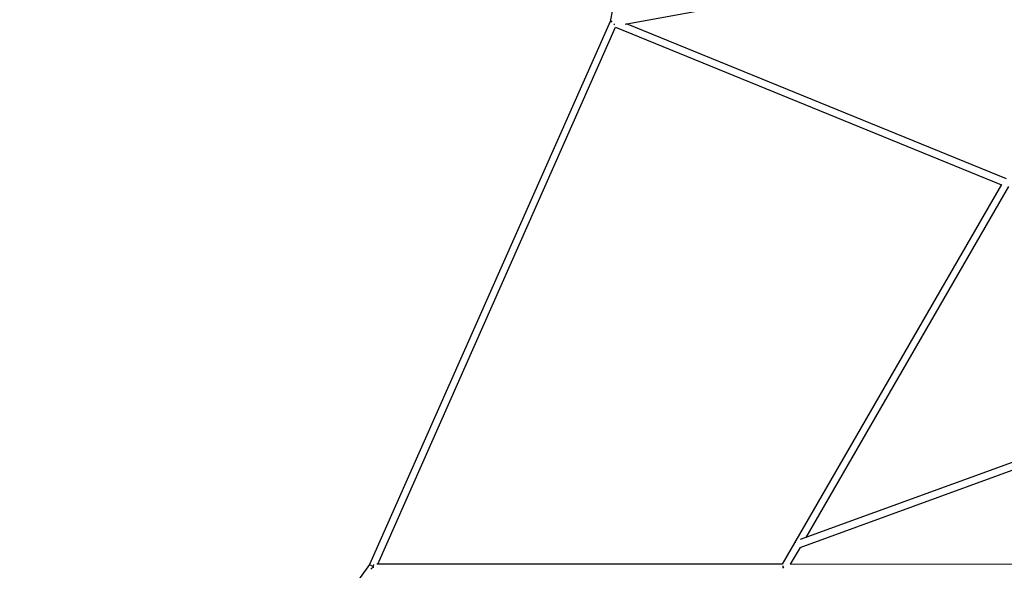
# Model space of a CAD drawing. Units: millimetres. Extents: x -1918 to 13988, y -7318 to 7316.
# Drawn here: x 1853 to 4011, y 1965 to 3171 of the extents above; entities that cross this region are included whole.
import ezdxf

# ---------------------------------------------------------------- set-up
doc = ezdxf.new("R2010")
doc.units = ezdxf.units.MM

msp = doc.modelspace()

# ---------------------------------------------------------------- linework, layer by layer
at = {"color": 7, "linetype": 'Continuous', "lineweight": 25}
for p, q in [((3367.7, 4298), (3146.8, 3166.8)), ((3180.2, 3161), (4110.5, 3331.7)), ((3146.8, 3166.9), (2620.2, 1977.4)), ((2638.2, 1978.5), (3158.6, 3154.1)), ((3151.7, 3166.7), (3151.2, 3166.8)), ((3158.6, 3154.1), (4004.5, 2809.4)), ((4015.4, 2822.3), (3182.8, 3161.5)), ((4004.7, 2809.8), (3524.1, 1978.2)), ((3576.4, 2036.9), (4020.9, 2805.8)), ((4635.6, 2422.2), (3563.7, 2032.2)), ((3563.7, 2015.2), (4643.7, 2408.1)), ((3542.5, 1978.2), (3564, 2015.3)), ((3553.3, 2025.2), (3553.4, 2025.7)), ((2620.2, 1977.4), (1853.4, 926.9)), ((2620.2, 1977.4), (2627.9, 1973)), ((3524.1, 1978.2), (2635.8, 1978.5)), ((3525.5, 1972.5), (3527.7, 1971.3)), ((4651.1, 1977.8), (3541.4, 1978.2))]:
    msp.add_line(p, q, dxfattribs=at)
at = {"color": 7, "linetype": 'Continuous', "lineweight": 25, "flags": 128}
for points in [[(3150.8, 3166.9), (3149.9, 3167), (3148.9, 3167.2), (3148.1, 3167.2), (3147.4, 3167.2), (3147, 3167.1), (3146.8, 3166.9)], [(3146.8, 3166.9), (3147, 3167.1), (3147.4, 3167.2), (3148.1, 3167.2), (3148.9, 3167.2), (3149.9, 3167), (3150.8, 3166.9)], [(3150.8, 3166), (3150.8, 3166.2), (3150.7, 3167.7)], [(3156, 3159.5), (3156.4, 3160.9), (3156.7, 3161.7)], [(3527.3, 1972), (3526.1, 1972.6), (3525.5, 1972.9)], [(3527.2, 1971), (3527.3, 1971.5), (3527.3, 1972)]]:
    msp.add_lwpolyline(points, dxfattribs=at)
at = {"color": 7, "linetype": 'Continuous', "lineweight": 25}
for centre, radius, start, end in [((2640.3, 1948.8), 25.7, 119.1561, 133.3996), ((2654.1, 1971.6), 26.3, 167.2005, 180.6844), ((3565.3, 1970.4), 39.9, 173.323, 180.8453)]:
    msp.add_arc(centre, radius, start, end, dxfattribs=at)

doc.saveas('drawing.dxf')
